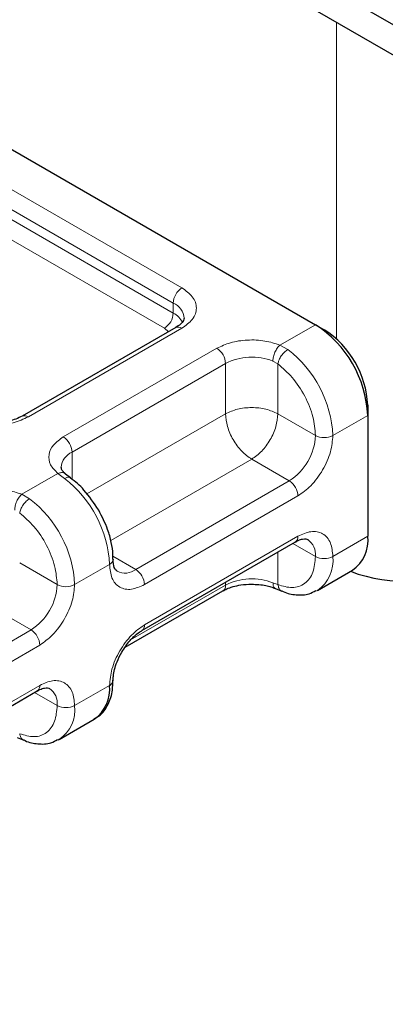
# Model space of a CAD drawing. Units: millimetres. Extents: x 0 to 420, y 0 to 297.
# Drawn here: x 143 to 144, y 56 to 59 of the extents above; entities that cross this region are included whole.
import ezdxf

# ---------------------------------------------------------------- set-up
doc = ezdxf.new("R2010")
doc.units = ezdxf.units.MM

msp = doc.modelspace()

# ---------------------------------------------------------------- linework, layer by layer
at = {"color": 7, "linetype": 'Continuous', "lineweight": 25}
for p, q in [((213.01642, 19.07302), (118.73552, 73.48679)), ((213.01642, 18.99135), (118.73552, 73.40512)), ((142.48959, 58.84604), (143.52668, 58.24748)), ((143.52668, 58.24748), (143.55025, 58.23387)), ((143.14934, 58.23964), (142.7345, 58.00022)), ((143.6681, 58.02974), (143.6681, 58.00254)), ((143.6681, 58.00254), (143.6681, 57.67588)), ((142.86527, 57.83357), (142.85167, 57.84413)), ((143.0578, 57.42125), (143.47263, 57.66067)), ((143.53237, 57.52986), (143.62666, 57.58428)), ((143.01272, 57.37612), (143.27694, 57.52862)), ((143.41849, 57.53524), (143.43609, 57.52803)), ((143.53237, 57.52986), (143.5294, 57.52825)), ((142.41495, 57.05023), (142.77495, 57.25801)), ((142.8347, 57.1272), (142.92898, 57.18162)), ((142.72081, 57.13257), (142.73841, 57.12537)), ((142.8347, 57.1272), (142.83172, 57.12559))]:
    msp.add_line(p, q, dxfattribs=at)
at = {"color": 8, "linetype": 'Continuous', "lineweight": 18}
for p, q in [((143.58325, 59.06437), (143.58325, 58.20938)), ((142.66171, 58.63787), (143.166, 58.34682)), ((142.63814, 58.59704), (143.14243, 58.306)), ((142.63814, 58.56982), (143.14243, 58.27878)), ((143.11886, 58.23795), (142.61457, 58.529)), ((143.14243, 58.27878), (143.14243, 58.306)), ((143.43096, 58.19224), (143.52668, 58.24748)), ((143.166, 58.238), (142.75116, 57.99858)), ((143.13, 58.22849), (143.11886, 58.23795)), ((143.43096, 58.19224), (143.45213, 58.18009)), ((142.84544, 57.94416), (143.26028, 58.18358)), ((142.86901, 57.90334), (143.28385, 58.14276)), ((143.28385, 58.00665), (143.28385, 58.14276)), ((143.42527, 58.14143), (143.41186, 58.14925)), ((143.42527, 58.14143), (143.42527, 58.00665)), ((142.90904, 57.79033), (143.28385, 58.00665)), ((143.42527, 58.00665), (143.52668, 57.94812)), ((143.6681, 58.00254), (143.57382, 57.94812)), ((142.86901, 57.90334), (142.86901, 57.82974)), ((143.35456, 57.88418), (142.97373, 57.66438)), ((143.45597, 57.82565), (143.35456, 57.88418)), ((142.73328, 57.78957), (142.83045, 57.84566)), ((142.84873, 57.83184), (142.83045, 57.84566)), ((143.45597, 57.82565), (143.04114, 57.58623)), ((142.73328, 57.78957), (142.75445, 57.77743)), ((143.47954, 57.78482), (143.06471, 57.5454)), ((143.06471, 57.43652), (143.47954, 57.67594)), ((143.6681, 57.67588), (143.57382, 57.62146)), ((143.42527, 57.63333), (143.42527, 57.54522)), ((143.46569, 57.65666), (143.52668, 57.62146)), ((142.97954, 57.62178), (143.04114, 57.58623)), ((142.72759, 57.60399), (142.829, 57.54546)), ((142.97042, 57.59987), (142.87614, 57.54546)), ((143.28385, 57.54389), (143.28385, 57.55171)), ((143.28385, 57.54389), (143.02719, 57.39576)), ((143.41186, 57.55038), (143.42527, 57.54522)), ((142.75829, 57.42298), (142.65688, 57.48151)), ((142.75829, 57.42298), (142.39841, 57.21528)), ((142.78186, 57.38216), (142.42198, 57.17446)), ((142.42198, 57.06557), (142.78186, 57.27327)), ((142.87614, 57.2188), (142.97042, 57.27322)), ((142.829, 57.2188), (142.76801, 57.254))]:
    msp.add_line(p, q, dxfattribs=at)
at = {"color": 7, "linetype": 'Continuous', "lineweight": 25, "flags": 128}
msp.add_lwpolyline([(142.98018, 57.61396), (142.98019, 57.61348), (142.98018, 57.61317)], dxfattribs=at)
at = {"color": 8, "linetype": 'Continuous', "lineweight": 18}
for centre, radius, start, end in [((143.1936, 58.30367), 0.05122, 122.60229, 177.39771), ((143.12397, 58.26186), 0.04784, 3.66033, 67.31126), ((143.09126, 58.2811), 0.05122, 302.60229, 357.39771), ((143.11469, 58.22513), 0.06039, 27.64412, 62.66523), ((143.15624, 58.22437), 0.01676, 54.3909, 114.3073), ((143.23268, 58.14043), 0.05122, 2.60229, 57.39771), ((143.26208, 57.93248), 0.31214, 2.87247, 52.49226), ((143.35508, 58.00345), 0.15646, 68.72359, 117.08186), ((142.7414, 57.98495), 0.01676, 54.38895, 114.3297), ((142.81784, 57.90101), 0.05122, 2.60229, 57.39771), ((143.37318, 57.9551), 0.15366, 302.60229, 357.39771), ((143.55025, 57.99362), 0.05125, 242.61604, 297.38396), ((142.88962, 57.85767), 0.0501, 114.28761, 174.79691), ((142.65868, 57.58423), 0.31214, 2.87247, 52.49226), ((143.42837, 57.7825), 0.05122, 2.60229, 57.39771), ((142.5644, 57.52982), 0.31214, 2.87247, 52.49226), ((143.46368, 57.67392), 0.01599, 304.05228, 7.25516), ((143.47771, 57.62688), 0.04927, 353.68765, 55.14546), ((142.96343, 57.61524), 0.01688, 294.48295, 352.96509), ((143.55025, 57.66697), 0.05125, 242.61604, 297.38396), ((143.47695, 57.61012), 0.09753, 304.62764, 6.6798), ((143.01215, 57.6243), 0.04785, 243.65087, 307.28311), ((143.01354, 57.54308), 0.05122, 2.60229, 57.39771), ((143.35508, 57.40458), 0.15646, 68.72359, 117.08186), ((142.6755, 57.55244), 0.15366, 302.60229, 357.39771), ((142.85257, 57.59096), 0.05125, 242.61604, 297.38396), ((143.26751, 57.54208), 0.01644, 305.00923, 6.29821), ((142.73069, 57.37983), 0.05122, 2.60229, 57.39771), ((143.04895, 57.43447), 0.01589, 302.70213, 7.38916), ((142.766, 57.27126), 0.01599, 304.05228, 7.25516), ((142.78003, 57.22422), 0.04927, 353.68765, 55.14546), ((142.85257, 57.26431), 0.05125, 242.61604, 297.38396), ((142.77927, 57.20746), 0.09753, 304.62764, 6.6798)]:
    msp.add_arc(centre, radius, start, end, dxfattribs=at)
at = {"color": 7, "linetype": 'Continuous', "lineweight": 25}
for centre, radius, start, end in [((143.36109, 57.98858), 0.30733, 2.60229, 57.39771), ((143.41226, 58.01811), 0.25611, 2.60229, 57.39771), ((143.57294, 57.66376), 0.09593, 304.05228, 7.25516), ((143.77036, 57.97151), 0.41764, 249.11807, 297.06294), ((142.96434, 57.28786), 0.01586, 292.56819, 357.56037), ((142.87081, 57.26311), 0.10013, 305.5166, 5.79084)]:
    msp.add_arc(centre, radius, start, end, dxfattribs=at)
at = {"color": 8, "linetype": 'Continuous', "lineweight": 18}
for points, knots in [([(143.166, 58.34682), (143.17659, 58.33925), (143.19294, 58.32756), (143.20317, 58.3081), (143.20599, 58.29242), (143.20317, 58.27672), (143.19294, 58.25727), (143.17659, 58.24557), (143.166, 58.238)], [0, 0, 0, 0, 0.2394429, 0.3696359, 0.4999999, 0.6301929, 0.7605571, 1, 1, 1, 1]), ([(143.26028, 58.18358), (143.27195, 58.18911), (143.29606, 58.20053), (143.34266, 58.20732), (143.39061, 58.20532), (143.41779, 58.19651), (143.43096, 58.19224)], [0, 0, 0, 0, 0.2422355, 0.5, 0.7577645, 1, 1, 1, 1]), ([(143.42527, 58.14143), (143.43854, 58.13), (143.46599, 58.10639), (143.49962, 58.05486), (143.52247, 57.99873), (143.52531, 57.96462), (143.52668, 57.94812)], [0, 0, 0, 0, 0.24182894, 0.5, 0.75817106, 1, 1, 1, 1]), ([(142.75116, 57.99858), (142.73804, 57.99246), (142.71778, 57.98303), (142.68407, 57.97712), (142.65689, 57.97549), (142.6297, 57.97712), (142.59599, 57.98302), (142.57572, 57.99246), (142.5626, 57.99858)], [0, 0, 0, 0, 0.2394429, 0.3696359, 0.4999999, 0.6301929, 0.7605571, 1, 1, 1, 1]), ([(142.83045, 57.84566), (142.82305, 57.85326), (142.80778, 57.86894), (142.80431, 57.89661), (142.81608, 57.92351), (142.83586, 57.93742), (142.84544, 57.94416)], [0, 0, 0, 0, 0.2422355, 0.5, 0.7577645, 1, 1, 1, 1]), ([(143.57382, 57.94812), (143.57256, 57.9337), (143.5706, 57.91143), (143.55886, 57.87928), (143.54668, 57.85493), (143.53168, 57.83219), (143.50971, 57.80595), (143.4914, 57.79313), (143.47954, 57.78482)], [0, 0, 0, 0, 0.2394429, 0.3696359, 0.4999999, 0.6301929, 0.7605571, 1, 1, 1, 1]), ([(142.83045, 57.84566), (142.83397, 57.84664), (142.84103, 57.8486), (142.84854, 57.84719), (142.85096, 57.84425), (142.85151, 57.84358)], [0, 0, 0, 0, 0.4358216, 0.8716432, 1, 1, 1, 1]), ([(142.86537, 57.83292), (142.86507, 57.83335), (142.86352, 57.8356), (142.85768, 57.83587), (142.85171, 57.83318), (142.84873, 57.83184)], [0, 0, 0, 0, 0.1033881, 0.5516941, 1, 1, 1, 1]), ([(142.5626, 57.78092), (142.57428, 57.78645), (142.59838, 57.79786), (142.64498, 57.80466), (142.69293, 57.80266), (142.72011, 57.79384), (142.73328, 57.78957)], [0, 0, 0, 0, 0.2422355, 0.5, 0.7577645, 1, 1, 1, 1]), ([(142.72759, 57.73876), (142.74087, 57.72734), (142.76831, 57.70373), (142.80194, 57.6522), (142.82479, 57.59607), (142.82763, 57.56196), (142.829, 57.54546)], [0, 0, 0, 0, 0.2418289, 0.5, 0.7581711, 1, 1, 1, 1]), ([(143.47954, 57.67594), (143.4914, 57.68132), (143.5097, 57.68962), (143.53167, 57.68875), (143.54667, 57.68334), (143.55886, 57.67304), (143.5706, 57.65445), (143.57256, 57.63443), (143.57382, 57.62146)], [0, 0, 0, 0, 0.2394429, 0.3696359, 0.4999999, 0.6301929, 0.7605571, 1, 1, 1, 1]), ([(143.52668, 57.62146), (143.52531, 57.60655), (143.52247, 57.57572), (143.49962, 57.54596), (143.46599, 57.53325), (143.43854, 57.54132), (143.42527, 57.54522)], [0, 0, 0, 0, 0.2418289, 0.5, 0.7581711, 1, 1, 1, 1]), ([(143.06471, 57.5454), (143.05285, 57.54002), (143.03455, 57.53172), (143.01257, 57.53259), (142.99757, 57.538), (142.98539, 57.54829), (142.97365, 57.56689), (142.97169, 57.58691), (142.97042, 57.59987)], [0, 0, 0, 0, 0.23944295, 0.36963586, 0.49999992, 0.63019291, 0.76055705, 1, 1, 1, 1]), ([(142.87614, 57.54546), (142.87488, 57.53104), (142.87292, 57.50877), (142.86119, 57.47662), (142.849, 57.45227), (142.834, 57.42953), (142.81203, 57.40329), (142.79372, 57.39047), (142.78186, 57.38216)], [0, 0, 0, 0, 0.2394429, 0.3696359, 0.4999999, 0.6301929, 0.7605571, 1, 1, 1, 1]), ([(143.41831, 57.53564), (143.41802, 57.53566), (143.41563, 57.53587), (143.41281, 57.54066), (143.41217, 57.54714), (143.41186, 57.55038)], [0, 0, 0, 0, 0.06504883, 0.53252441, 1, 1, 1, 1]), ([(143.42527, 57.54522), (143.42608, 57.54172), (143.4277, 57.53474), (143.43222, 57.52912), (143.43563, 57.52852), (143.43621, 57.52842)], [0, 0, 0, 0, 0.4534596, 0.9069193, 1, 1, 1, 1]), ([(142.97042, 57.27322), (142.97169, 57.28764), (142.97365, 57.30991), (142.98538, 57.34206), (142.99756, 57.36641), (143.01257, 57.38914), (143.03454, 57.41538), (143.05285, 57.42821), (143.06471, 57.43652)], [0, 0, 0, 0, 0.23944295, 0.36963586, 0.49999992, 0.63019291, 0.76055705, 1, 1, 1, 1]), ([(142.78186, 57.27327), (142.79372, 57.27865), (142.81202, 57.28696), (142.83399, 57.28609), (142.84899, 57.28068), (142.86118, 57.27038), (142.87292, 57.25178), (142.87488, 57.23176), (142.87614, 57.2188)], [0, 0, 0, 0, 0.2394429, 0.3696359, 0.4999999, 0.6301929, 0.7605571, 1, 1, 1, 1]), ([(142.829, 57.2188), (142.82763, 57.20389), (142.82479, 57.17306), (142.80194, 57.1433), (142.76831, 57.13059), (142.74087, 57.13866), (142.72759, 57.14256)], [0, 0, 0, 0, 0.2418289, 0.5, 0.7581711, 1, 1, 1, 1]), ([(142.72759, 57.14256), (142.7284, 57.13906), (142.73002, 57.13208), (142.73454, 57.12646), (142.73795, 57.12586), (142.73853, 57.12576)], [0, 0, 0, 0, 0.453475, 0.9069501, 1, 1, 1, 1])]:
    msp.add_open_spline(points, degree=3, knots=knots, dxfattribs=at)
at = {"color": 7, "linetype": 'Continuous', "lineweight": 25}
for points, knots in [([(143.17172, 58.26519), (143.17087, 58.26116), (143.16914, 58.25292), (143.15603, 58.24413), (143.14933, 58.23964)], [0, 0, 0, 0, 0.4894458, 1, 1, 1, 1]), ([(142.85217, 57.84412), (142.8498, 57.8461), (142.84383, 57.85111), (142.84023, 57.85791), (142.84005, 57.86081), (142.83995, 57.86232)], [0, 0, 0, 0, 0.2399921, 0.6056566, 1, 1, 1, 1]), ([(142.94123, 57.74626), (142.92859, 57.76533), (142.91116, 57.79163), (142.88404, 57.819), (142.87142, 57.82816), (142.86508, 57.83277)], [0, 0, 0, 0, 0.5677713, 0.7830195, 1, 1, 1, 1]), ([(142.97924, 57.61389), (142.97952, 57.61819), (142.98043, 57.63266), (142.9755, 57.65996), (142.9647, 57.70056), (142.95006, 57.72907), (142.94123, 57.74626)], [0, 0, 0, 0, 0.1039775, 0.3498088, 0.6077209, 1, 1, 1, 1]), ([(143.4725, 57.66017), (143.47506, 57.66172), (143.48249, 57.66621), (143.49285, 57.66894), (143.50182, 57.66928), (143.5044, 57.66788), (143.50574, 57.66714)], [0, 0, 0, 0, 0.1408218, 0.4096373, 0.6915748, 1, 1, 1, 1]), ([(142.99115, 57.58128), (142.98807, 57.58403), (142.98179, 57.58966), (142.98073, 57.60543), (142.98019, 57.61348)], [0, 0, 0, 0, 0.4894484, 1, 1, 1, 1]), ([(143.27754, 57.52845), (143.28054, 57.53025), (143.28781, 57.53463), (143.30438, 57.5403), (143.32702, 57.54553), (143.34469, 57.54628), (143.35456, 57.5467)], [0, 0, 0, 0, 0.1669128, 0.4049068, 0.6678541, 1, 1, 1, 1]), ([(143.35456, 57.5467), (143.36763, 57.54594), (143.38577, 57.54489), (143.40671, 57.53969), (143.41434, 57.53655), (143.41811, 57.535)], [0, 0, 0, 0, 0.5663108, 0.7857414, 1, 1, 1, 1]), ([(143.43609, 57.52844), (143.43734, 57.52779), (143.44983, 57.52124), (143.47483, 57.51719), (143.50597, 57.51682), (143.52191, 57.52628), (143.52769, 57.52971)], [0, 0, 0, 0, 0.0401224, 0.4029408, 0.7832605, 1, 1, 1, 1]), ([(143.00332, 57.36306), (143.01052, 57.37409), (143.02051, 57.38939), (143.03732, 57.40637), (143.04843, 57.4158), (143.05546, 57.41957), (143.05767, 57.42075)], [0, 0, 0, 0, 0.4412094, 0.612175, 0.8784617, 1, 1, 1, 1]), ([(142.98064, 57.28725), (142.98057, 57.29075), (142.98042, 57.29925), (142.98379, 57.31644), (142.99058, 57.33866), (142.99876, 57.35432), (143.00332, 57.36306)], [0, 0, 0, 0, 0.16714776, 0.40526911, 0.66840803, 1, 1, 1, 1]), ([(142.92796, 57.18332), (142.93243, 57.1853), (142.9495, 57.19288), (142.96753, 57.22081), (142.97929, 57.25459), (142.97926, 57.27819), (142.97924, 57.28722)], [0, 0, 0, 0, 0.12494844, 0.47679641, 0.7997621, 1, 1, 1, 1]), ([(142.77482, 57.25751), (142.77738, 57.25905), (142.78481, 57.26354), (142.79517, 57.26628), (142.80414, 57.26662), (142.80672, 57.26522), (142.80806, 57.26448)], [0, 0, 0, 0, 0.1408218, 0.4096373, 0.6915748, 1, 1, 1, 1]), ([(142.73841, 57.12578), (142.73966, 57.12513), (142.75215, 57.11858), (142.77715, 57.11452), (142.80829, 57.11416), (142.82423, 57.12361), (142.83001, 57.12705)], [0, 0, 0, 0, 0.0401224, 0.40294083, 0.78326051, 1, 1, 1, 1])]:
    msp.add_open_spline(points, degree=3, knots=knots, dxfattribs=at)
at = {"color": 8, "linetype": 'Continuous', "lineweight": 18}
for points in [[(143.41186, 58.14925), (143.41214, 58.15305), (143.41272, 58.16066), (143.41714, 58.1733), (143.42345, 58.18481), (143.42845, 58.18976), (143.43096, 58.19224)], [(143.45213, 58.18009), (143.44899, 58.17793), (143.44271, 58.17361), (143.43416, 58.16332), (143.42763, 58.15189), (143.42606, 58.14491), (143.42527, 58.14143)], [(143.42527, 58.00665), (143.41494, 58.01138), (143.39428, 58.02085), (143.35456, 58.02491), (143.31483, 58.02085), (143.29418, 58.01138), (143.28385, 58.00665)], [(143.35456, 57.88418), (143.34529, 57.89075), (143.32676, 57.9039), (143.30339, 57.93628), (143.28704, 57.97271), (143.28491, 57.99534), (143.28385, 58.00665)], [(143.35456, 57.88418), (143.36382, 57.89075), (143.38236, 57.9039), (143.40573, 57.93628), (143.42208, 57.97271), (143.42421, 57.99534), (143.42527, 58.00665)], [(142.71418, 57.74659), (142.71447, 57.75039), (142.71504, 57.758), (142.71946, 57.77064), (142.72577, 57.78215), (142.73078, 57.7871), (142.73328, 57.78957)], [(142.75445, 57.77743), (142.75131, 57.77527), (142.74504, 57.77095), (142.73648, 57.76066), (142.72995, 57.74923), (142.72838, 57.74225), (142.72759, 57.73876)]]:
    msp.add_open_spline(points, degree=3, dxfattribs=at)
at = {"color": 7, "linetype": 'Continuous', "lineweight": 25}
msp.add_open_spline([(142.7345, 58.00022), (142.72316, 57.99503), (142.70049, 57.98463), (142.65688, 57.98019), (142.61328, 57.98463), (142.5906, 57.99503), (142.57926, 58.00022)], degree=3, dxfattribs=at)

doc.saveas('drawing.dxf')
